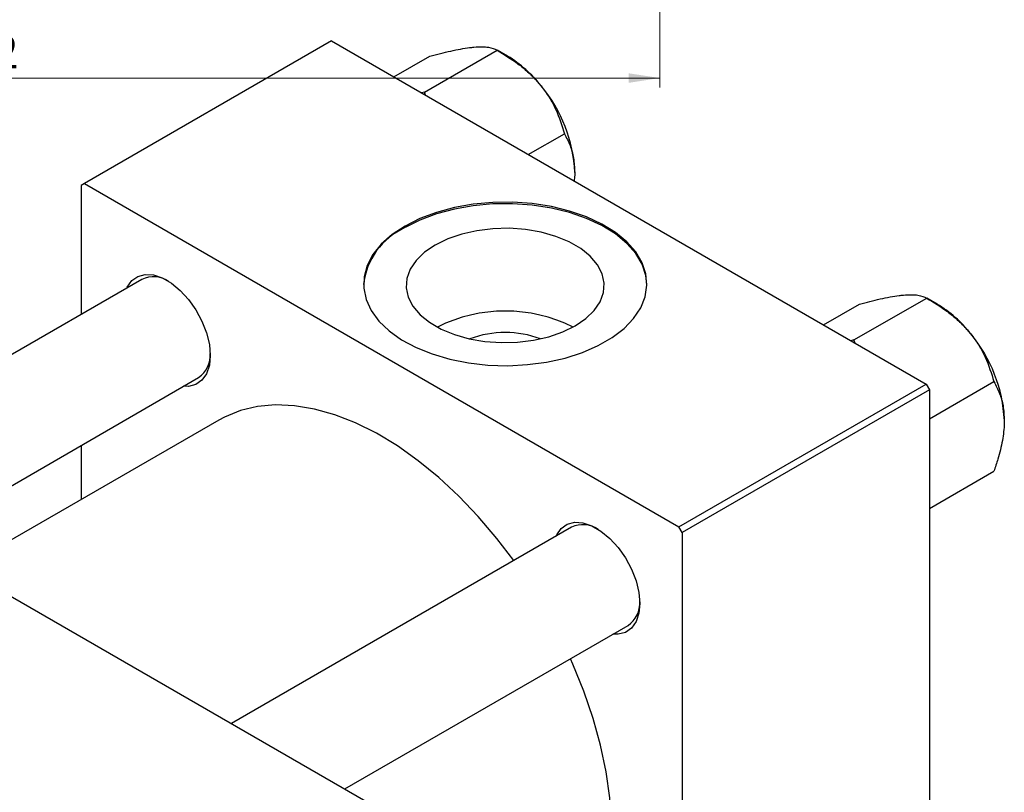
# Model space of a CAD drawing. Units: millimetres. Extents: x 15 to 461, y -11 to 292.
# Drawn here: x 117 to 221, y 87 to 169 of the extents above; entities that cross this region are included whole.
import ezdxf

# ---------------------------------------------------------------- set-up
doc = ezdxf.new("R2010")
doc.units = ezdxf.units.MM
doc.styles.add('SLDTEXTSTYLE0', font='TXT', dxfattribs={"width": 0.75})
doc.dimstyles.new('SLDDIMSTYLE0', dxfattribs={"dimtxt": 3.5, "dimasz": 3.302, "dimexe": 0, "dimexo": 0.0625, "dimgap": 0.875, "dimtad": 1, "dimdec": 0, "dimrnd": 1e-09, "dimzin": 12, "dimdsep": 46, "dimtxsty": 'SLDTEXTSTYLE0', "dimsah": 1, "dimcen": 0.09, "dimadec": 0, "dimazin": 3, "dimtfac": 1, "dimtdec": 0, "dimtofl": 0, "dimtmove": 0, "dimatfit": 3, "dimfxl": 1, "dimfrac": 2, "dimtolj": 1, "dimtzin": 12, "dimarcsym": 0})

# ---------------------------------------------------------------- blocks, each defined once
blk = doc.blocks.new('_D_5')
at = {"color": 7, "linetype": 'Continuous', "lineweight": 0}
for p, q in [((42.31, 181.68), (42.31, 162.07)), ((184.31, 181.68), (184.31, 162.07)), ((42.31, 163.07), (184.31, 163.07))]:
    blk.add_line(p, q, dxfattribs=at)
at = {"color": 7, "linetype": 'Continuous', "lineweight": 18}
for points in [[(42.31, 163.07), (45.61, 162.56), (45.61, 163.57)], [(184.31, 163.07), (181.01, 163.57), (181.01, 162.56)]]:
    blk.add_solid(points, dxfattribs=at)
at = {"color": 7, "linetype": 'Continuous', "lineweight": 18, "insert": (108.47, 167.58), "char_height": 3.5, "attachment_point": 1, "style": 'SLDTEXTSTYLE0'}
blk.add_mtext('142', dxfattribs=at)

msp = doc.modelspace()

# ---------------------------------------------------------------- linework, layer by layer
at = {"color": 7, "linetype": 'Continuous', "lineweight": 25}
for p, q in [((149.55, 166.99), (123.39, 151.89)), ((149.55, 166.99), (212.49, 130.67)), ((159.39, 161.58), (167.08, 166.02)), ((168.19, 165.38), (167.09, 166.02)), ((156.15, 163.18), (159.97, 165.38)), ((159.39, 161.58), (159.06, 161.5)), ((159.51, 161.24), (159.39, 161.58)), ((170.38, 154.97), (174.2, 157.17)), ((123.39, 151.89), (123.04, 151.68)), ((123.04, 151.68), (123.04, 138.04)), ((123.39, 151.89), (186.32, 115.57)), ((129.48, 141.76), (93.49, 120.99)), ((204.85, 135.34), (212.55, 139.78)), ((213.66, 139.14), (212.56, 139.78)), ((201.62, 136.94), (205.44, 139.14)), ((63.29, 138.42), (162.99, 80.88)), ((204.85, 135.34), (204.53, 135.26)), ((204.97, 135), (204.85, 135.34)), ((105.5, 114.06), (135.48, 131.36)), ((186.32, 115.57), (212.49, 130.67)), ((212.49, 130.67), (212.84, 130.05)), ((212.84, 126.99), (219.67, 130.93)), ((212.84, 130.05), (186.68, 114.95)), ((212.84, 130.05), (212.84, 57.37)), ((137.61, 126.86), (110.46, 111.19)), ((123.04, 124.18), (123.04, 118.45)), ((212.84, 117.5), (219.67, 121.44)), ((174.94, 115.51), (138.96, 94.75)), ((186.68, 114.95), (186.32, 115.57)), ((186.68, 114.95), (186.68, 42.27)), ((150.96, 87.82), (180.94, 105.12))]:
    msp.add_line(p, q, dxfattribs=at)
at = {"color": 7, "linetype": 'Continuous', "lineweight": 25, "flags": 128}
for points in [[(157.33, 147.4), (155.96, 146.49), (154.82, 145.47), (153.93, 144.38), (153.32, 143.23), (153, 142.03), (152.96, 140.82), (153.21, 139.63), (153.76, 138.46), (154.57, 137.35), (155.65, 136.31), (156.97, 135.37), (158.5, 134.55), (160.21, 133.86), (162.08, 133.31), (164.06, 132.92), (166.11, 132.69), (168.2, 132.62), (170.28, 132.73), (172.32, 133), (174.28, 133.43), (176.11, 134.02), (177.78, 134.74), (179.26, 135.6), (180.52, 136.56), (181.53, 137.62), (182.28, 138.75), (182.75, 139.92), (182.94, 141.13), (182.83, 142.33), (182.43, 143.52), (181.75, 144.66), (180.8, 145.74), (179.6, 146.73), (178.17, 147.61), (176.54, 148.37), (174.75, 148.99), (172.82, 149.46), (170.8, 149.78), (168.72, 149.92), (166.63, 149.9), (164.56, 149.71), (162.56, 149.36), (160.67, 148.85), (158.91, 148.19), (157.33, 147.4)], [(182.94, 141.2), (182.83, 142.17), (182.43, 143.36), (181.75, 144.5), (180.8, 145.57), (179.6, 146.56), (178.17, 147.45), (176.54, 148.21), (174.75, 148.83), (172.82, 149.3), (170.8, 149.61), (168.72, 149.76), (166.63, 149.74), (164.56, 149.55), (162.56, 149.2), (160.67, 148.69), (158.91, 148.03), (157.33, 147.24)], [(160.53, 145.39), (159.41, 144.63), (158.52, 143.77), (157.89, 142.84), (157.54, 141.86), (157.47, 140.86), (157.68, 139.87), (158.17, 138.92), (158.94, 138.02), (159.94, 137.21), (161.16, 136.5), (162.57, 135.92), (164.13, 135.48), (165.79, 135.19), (167.5, 135.07), (169.23, 135.11), (170.93, 135.32), (172.54, 135.68), (174.03, 136.19), (175.35, 136.84), (176.47, 137.6), (177.35, 138.46), (177.98, 139.39), (178.34, 140.37), (178.41, 141.36), (178.19, 142.36), (177.7, 143.31), (176.94, 144.21), (175.94, 145.02), (174.71, 145.73), (173.3, 146.31), (171.75, 146.75), (170.09, 147.03), (168.37, 147.16), (166.64, 147.12), (164.95, 146.91), (163.34, 146.55), (161.85, 146.04), (160.53, 145.39)], [(127.87, 140.83), (127.92, 140.94), (128.4, 141.62), (129.05, 142.07), (129.82, 142.28), (130.7, 142.22), (131.64, 141.91), (132.6, 141.36), (133.54, 140.58), (134.42, 139.63), (135.2, 138.52), (135.84, 137.33), (136.32, 136.09), (136.62, 134.86), (136.72, 133.7), (136.62, 132.66), (136.32, 131.77), (135.84, 131.09), (135.2, 130.63), (134.42, 130.43), (133.87, 130.44)], [(168.84, 111.99), (167.05, 114.34), (165.08, 116.66), (163.03, 118.81), (160.9, 120.79), (158.73, 122.56), (156.52, 124.13), (154.3, 125.47), (152.09, 126.57), (149.89, 127.43), (147.74, 128.03), (145.65, 128.38), (143.63, 128.47), (141.71, 128.3), (139.9, 127.87), (138.21, 127.18), (137.61, 126.86)], [(173.34, 114.59), (173.39, 114.7), (173.87, 115.38), (174.51, 115.83), (175.29, 116.04), (176.17, 115.98), (177.11, 115.67), (178.07, 115.12), (179.01, 114.34), (179.89, 113.38), (180.67, 112.28), (181.31, 111.09), (181.79, 109.85), (182.09, 108.62), (182.19, 107.46), (182.09, 106.42), (181.79, 105.53), (181.31, 104.85), (180.67, 104.39), (179.89, 104.19), (179.34, 104.2)], [(172.1, 67.1), (172.3, 67.22), (173.78, 68.28), (175.1, 69.58), (176.26, 71.1), (177.23, 72.84), (178.02, 74.78), (178.62, 76.9), (179.02, 79.19), (179.23, 81.63), (179.23, 84.2), (179.02, 86.87), (178.62, 89.62), (178.02, 92.44), (177.23, 95.29), (176.26, 98.16), (175.1, 101.01), (174.84, 101.6)]]:
    msp.add_lwpolyline(points, dxfattribs=at)
at = {"color": 7, "linetype": 'Continuous', "lineweight": 25}
for centre, radius, start, end in [((161.42, 154.17), 13.1, 37.9809, 58.8775), ((159.87, 152.35), 15.45, 2.6376, 39.7722), ((160.42, 140.37), 7.53, 114.2483, 173.6959), ((130.71, 139.15), 2.88, 56.4689, 115.3562), ((206.89, 127.93), 13.1, 37.9809, 58.8775), ((167.94, 122.32), 16.08, 63.5028, 116.4972), ((167.94, 125.51), 10.63, 69.4254, 110.5746), ((205.34, 126.11), 15.45, 2.6376, 39.7722), ((133.84, 133.74), 2.88, 304.6337, 3.506), ((176.18, 112.91), 2.88, 56.4689, 115.3562), ((179.3, 107.49), 2.88, 304.6337, 3.506)]:
    msp.add_arc(centre, radius, start, end, dxfattribs=at)
for points, knots in [([(159.97, 165.38), (160.72, 165.58), (161.85, 165.87), (163.22, 166.15), (164.04, 166.28), (164.47, 166.32), (164.63, 166.34)], [0, 0, 0, 0, 0.432044, 0.654346, 0.879649, 1, 1, 1, 1]), ([(164.63, 166.34), (164.92, 166.36), (165.51, 166.39), (166.41, 166.32), (166.82, 166.14), (167.08, 166.02)], [0, 0, 0, 0, 0.249706, 0.504623, 1, 1, 1, 1]), ([(167.08, 166.02), (167.83, 165.57), (168.96, 164.87), (170.33, 163.74), (171.15, 162.94), (171.59, 162.41), (171.74, 162.23)], [0, 0, 0, 0, 0.432044, 0.654346, 0.879649, 1, 1, 1, 1]), ([(171.74, 162.23), (172.04, 161.84), (172.63, 161.04), (173.53, 159.35), (173.93, 158.04), (174.2, 157.17)], [0, 0, 0, 0, 0.249706, 0.504623, 1, 1, 1, 1]), ([(174.2, 157.17), (174.41, 156.76), (174.82, 155.99), (175.22, 154.62), (175.27, 153.59), (175.3, 153.06)], [0, 0, 0, 0, 0.352868, 0.671929, 1, 1, 1, 1]), ([(175.3, 153.06), (175.3, 152.97), (175.3, 152.68), (175.26, 152.37), (175.23, 152.17)], [0, 0, 0, 0, 0.336153, 1, 1, 1, 1]), ([(205.44, 139.14), (206.18, 139.34), (207.31, 139.63), (208.69, 139.91), (209.5, 140.04), (209.94, 140.08), (210.09, 140.1)], [0, 0, 0, 0, 0.432044, 0.654346, 0.879649, 1, 1, 1, 1]), ([(210.09, 140.1), (210.39, 140.12), (210.98, 140.15), (211.88, 140.08), (212.28, 139.9), (212.55, 139.78)], [0, 0, 0, 0, 0.2497062, 0.5046234, 1, 1, 1, 1]), ([(212.55, 139.78), (213.3, 139.32), (214.43, 138.63), (215.8, 137.5), (216.62, 136.7), (217.06, 136.17), (217.21, 135.99)], [0, 0, 0, 0, 0.432044, 0.654346, 0.879649, 1, 1, 1, 1]), ([(217.21, 135.99), (217.5, 135.6), (218.1, 134.8), (218.99, 133.11), (219.4, 131.8), (219.67, 130.93)], [0, 0, 0, 0, 0.249706, 0.504623, 1, 1, 1, 1]), ([(219.67, 130.93), (219.88, 130.52), (220.28, 129.75), (220.69, 128.38), (220.74, 127.35), (220.77, 126.82)], [0, 0, 0, 0, 0.352868, 0.671929, 1, 1, 1, 1]), ([(220.77, 126.82), (220.77, 126.72), (220.76, 126.05), (220.6, 124.7), (220.18, 122.97), (219.81, 121.87), (219.67, 121.44)], [0, 0, 0, 0, 0.058124, 0.405292, 0.764618, 1, 1, 1, 1])]:
    msp.add_open_spline(points, degree=3, knots=knots, dxfattribs=at)

# ---------------------------------------------------------------- dimensions: what is measured, and where the dimension line sits
at = {"color": 7, "linetype": 'Continuous', "lineweight": 18}
dim = msp.add_linear_dim(base=(184.31, 163.07), p1=(42.31, 182.68), p2=(184.31, 182.68), dimstyle='SLDDIMSTYLE0', dxfattribs=at)
dim.commit()
dim.dimension.update_dxf_attribs({"geometry": '_D_5', "text_midpoint": (112.35, 163.07), "dimtype": 160})

doc.saveas('drawing.dxf')
